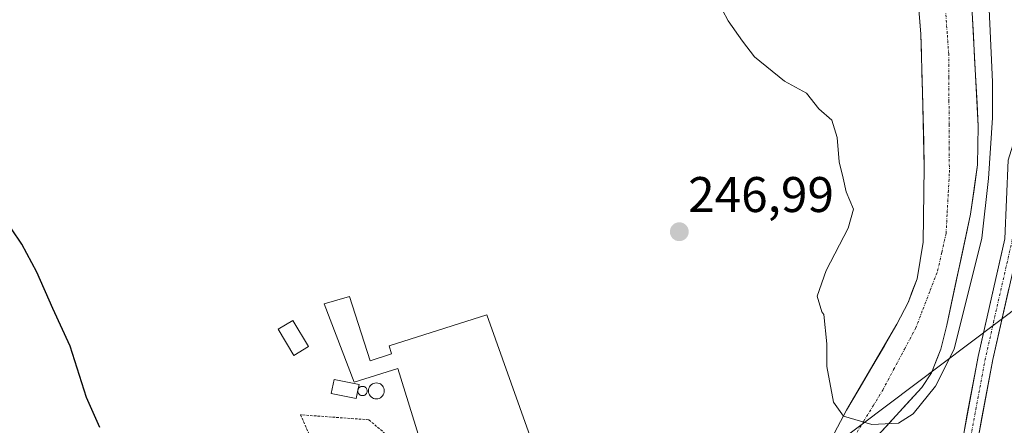
# Model space of a CAD drawing. Units: metres. Extents: x 620269 to 623709, y 4775762 to 4778136.
# Drawn here: x 621856 to 622053, y 4776655 to 4776736 of the extents above; entities that cross this region are included whole.
import ezdxf
from ezdxf.enums import TextEntityAlignment as Align

# ---------------------------------------------------------------- set-up
doc = ezdxf.new("R2010")
doc.units = ezdxf.units.M
doc.header["$MEASUREMENT"] = 0
doc.linetypes.add('TRAZO_Y_PUNTO', pattern=[1, 0.5, -0.25, 0, -0.25])
doc.linetypes.add('TRAZOS', pattern=[0.75, 0.5, -0.25])
for name, color, linetype, lineweight in [('Alambrada', 19, 'TRAZOS', 0), ('Arbolado forestal CxS', 92, 'Continuous', 0), ('Carátula', 7, 'Continuous', 5), ('Corriente natural Cxs', 5, 'Continuous', 13), ('Corriente natural eje', 5, 'TRAZO_Y_PUNTO', 0), ('Corriente natural superficial', 5, 'Continuous', 13), ('Curva de nivel maestra', 36, 'Continuous', 30), ('Curva de nivel normal', 36, 'Continuous', 0), ('Edificación industrial', 135, 'Continuous', 13), ('Edificación industrial Cxs', 135, 'Continuous', 13), ('Edificación ligera', 1, 'Continuous', 0), ('Edificación ligera Cxs', 1, 'Continuous', 0), ('Pista', 135, 'Continuous', 13), ('Pista Cxs', 135, 'Continuous', 0), ('Pista eje', 135, 'TRAZO_Y_PUNTO', 0), ('Prado CxS', 92, 'Continuous', 0), ('Punto de cota en terreno', 7, 'Continuous', 0), ('Rótulo de punto de cota en terreno', 19, 'Continuous', 0), ('Silo', 1, 'Continuous', 0), ('Silo Cxs', 1, 'Continuous', 0), ('Suelo desnudo CxS', 43, 'Continuous', 0), ('Tendido', 6, 'Continuous', 0)]:
    doc.layers.add(name, color=color, linetype=linetype, lineweight=lineweight)
doc.styles.add('Arial', font='txt', dxfattribs={"height": 0.2})

# ---------------------------------------------------------------- blocks, each defined once
blk = doc.blocks.new('*U167')
at = {"layer": 'Suelo desnudo CxS', "color": 43, "linetype": 'Continuous', "lineweight": 0}
for points in [[(622019.2836, 4776653.6968, 246.4866), (622021.6401, 4776658.2001, 246.1913), (622031.7401, 4776675.4001, 245.18), (622033.9601, 4776679.7601, 245.1921), (622035.7501, 4776684.4901, 245.4859), (622036.9601, 4776691.8101, 245.3757), (622037.2101, 4776706.8001, 244.0999), (622036.8501, 4776721.7901, 244.8903), (622036.5001, 4776733.4101, 244.0786), (622035.6801, 4776743.3801, 243.5676)], [(622046.3201, 4776746.7001, 245.8404), (622047.9901, 4776715.0301, 247.7594), (622047.8601, 4776707.2701, 247.9205), (622046.4401, 4776697.4001, 246.1963), (622041.7101, 4776675.2301, 246.2663), (622040.4901, 4776670.4001, 246.5695), (622038.6301, 4776665.6901, 246.87), (622036.6901, 4776662.7401, 246.9653), (622027.1201, 4776652.3001, 246.9248), (622026.9463, 4776652.0595, 246.961), (622023.3807, 4776647.1225, 247.4591), (622023.2201, 4776646.9001, 247.46), (622022.2101, 4776644.6101, 247.5131), (622021.4401, 4776625.4201, 247.6108), (622021.0301, 4776599.5701, 247.7555), (622021.8201, 4776594.7201, 247.4501), (622024.5201, 4776590.1601, 247.6462), (622027.7701, 4776587.3901, 247.5323), (622032.3201, 4776585.3501, 247.7047), (622037.1901, 4776584.4501, 247.7453), (622046.6501, 4776584.1401, 248.0298), (622054.2137, 4776584.9389, 247.4503)]]:
    blk.add_polyline3d(points, dxfattribs=at)
blk = doc.blocks.new('5PATER')
at = {"layer": 'Carátula', "linetype": 'Continuous', "lineweight": 5}
h = blk.add_hatch(color=250, dxfattribs=at)
edge = h.paths.add_edge_path()
edge.add_ellipse((0, 0.01), major_axis=(-1.33, -1.34), ratio=0.999422, start_angle=0, end_angle=360)

msp = doc.modelspace()

# ---------------------------------------------------------------- linework, layer by layer
at = {"layer": 'Alambrada', "color": 19, "linetype": 'TRAZOS', "lineweight": 0}
msp.add_polyline3d([(621930.27, 4776616.81, 249.99), (621939.39, 4776624.55, 249.3), (621930.02, 4776653.04, 248.86), (621926.15, 4776656.29, 248.81), (621912.53, 4776657.29, 248.79), (621930.27, 4776616.81, 249.99)], dxfattribs=at)
at = {"layer": 'Arbolado forestal CxS', "color": 92, "linetype": 'Continuous', "lineweight": 0}
for points in [[(622054.21, 4776584.94, 247.45), (622046.65, 4776584.14, 248.03), (622037.19, 4776584.45, 247.75), (622032.32, 4776585.35, 247.7), (622027.77, 4776587.39, 247.53), (622024.52, 4776590.16, 247.65), (622021.82, 4776594.72, 247.45), (622021.03, 4776599.57, 247.76), (622021.44, 4776625.42, 247.61), (622022.21, 4776644.61, 247.51), (622023.22, 4776646.9, 247.46), (622023.38, 4776647.12, 247.46), (622026.95, 4776652.06, 246.96), (622027.12, 4776652.3, 246.92), (622036.69, 4776662.74, 246.97), (622038.63, 4776665.69, 246.87), (622040.49, 4776670.4, 246.57), (622041.71, 4776675.23, 246.27), (622046.44, 4776697.4, 246.2), (622047.86, 4776707.27, 247.92), (622047.99, 4776715.03, 247.76), (622046.32, 4776746.7, 245.84)], [(622046.32, 4776746.7, 245.84), (622047.99, 4776715.03, 247.76), (622047.86, 4776707.27, 247.92), (622046.44, 4776697.4, 246.2), (622041.71, 4776675.23, 246.27), (622040.49, 4776670.4, 246.57), (622038.63, 4776665.69, 246.87), (622036.69, 4776662.74, 246.97), (622027.12, 4776652.3, 246.92), (622026.95, 4776652.06, 246.96), (622023.38, 4776647.12, 247.46), (622023.22, 4776646.9, 247.46), (622022.21, 4776644.61, 247.51), (622021.44, 4776625.42, 247.61), (622021.03, 4776599.57, 247.76), (622021.82, 4776594.72, 247.45), (622024.52, 4776590.16, 247.65), (622027.77, 4776587.39, 247.53), (622032.32, 4776585.35, 247.7), (622037.19, 4776584.45, 247.75), (622046.65, 4776584.14, 248.03), (622054.21, 4776584.94, 247.45)]]:
    msp.add_polyline3d(points, dxfattribs=at)
at = {"layer": 'Corriente natural Cxs', "color": 5, "linetype": 'Continuous', "lineweight": 13}
for points in [[(622019.28, 4776653.7, 246.58), (622020.46, 4776655.95, 246.1), (622021.64, 4776658.2, 245.6), (622024.17, 4776662.5, 244.98), (622026.69, 4776666.8, 244.94), (622029.22, 4776671.1, 245.13), (622031.74, 4776675.4, 245.18), (622033.96, 4776679.76, 245.25), (622034.86, 4776682.13, 245.37), (622035.75, 4776684.49, 245.49), (622036.36, 4776688.15, 245.63), (622036.96, 4776691.81, 245.33), (622037.04, 4776696.81, 244.86), (622037.13, 4776701.8, 244.32), (622037.21, 4776706.8, 244.08), (622037.09, 4776711.8, 244.36), (622036.97, 4776716.79, 244.53), (622036.85, 4776721.79, 244.44), (622036.73, 4776725.66, 244.22), (622036.62, 4776729.54, 243.98), (622036.5, 4776733.41, 243.85), (622036.23, 4776736.73, 243.73)], [(622046.8, 4776737.65, 245.09), (622047.04, 4776733.13, 245.05), (622047.27, 4776728.6, 245.36), (622047.51, 4776724.08, 245.67), (622047.75, 4776719.55, 246), (622047.99, 4776715.03, 246.21), (622047.93, 4776711.15, 246.52), (622047.86, 4776707.27, 246.87), (622047.15, 4776702.34, 246.62), (622046.44, 4776697.4, 246.05), (622045.49, 4776692.97, 245.92), (622044.55, 4776688.53, 246.74), (622043.6, 4776684.1, 246.39), (622042.66, 4776679.66, 246.21), (622041.71, 4776675.23, 245.64), (622040.49, 4776670.4, 245.75), (622039.56, 4776668.05, 245.94), (622038.63, 4776665.69, 246.12), (622036.69, 4776662.74, 246.18), (622033.5, 4776659.26, 246.22), (622030.31, 4776655.78, 246.27), (622027.12, 4776652.3, 246.58)]]:
    msp.add_polyline3d(points, dxfattribs=at)
at = {"layer": 'Corriente natural eje', "color": 5, "linetype": 'TRAZO_Y_PUNTO', "lineweight": 0}
msp.add_polyline3d([(622023.18, 4776652.86, 246.55), (622025.08, 4776655.98, 245.86), (622026.99, 4776659.1, 245.12), (622028.89, 4776662.22, 245.19), (622031.08, 4776666.33, 245.28), (622033.26, 4776670.43, 245.32), (622035.45, 4776674.54, 245.29), (622036.92, 4776678.38, 245.28), (622038.39, 4776682.22, 245.62), (622039.86, 4776686.06, 245.89), (622040.71, 4776689.82, 245.84), (622041.56, 4776693.58, 245.27), (622041.78, 4776697.63, 245.15), (622042, 4776701.69, 244.94), (622042.22, 4776705.74, 244.81), (622042.19, 4776710.48, 244.82), (622042.16, 4776715.22, 245.03), (622042.14, 4776719.95, 245), (622042.11, 4776724.69, 244.64), (622042.08, 4776729.43, 244.13), (622041.79, 4776733.52, 243.96), (622041.49, 4776737.62, 244.03)], dxfattribs=at)
at = {"layer": 'Corriente natural superficial', "color": 5, "linetype": 'Continuous', "lineweight": 13}
for points in [[(622019.28, 4776653.7, 246.58), (622020.46, 4776655.95, 246.1), (622021.64, 4776658.2, 245.6), (622024.17, 4776662.5, 244.98), (622026.69, 4776666.8, 244.94), (622029.22, 4776671.1, 245.13), (622031.74, 4776675.4, 245.18), (622033.96, 4776679.76, 245.25), (622034.86, 4776682.13, 245.37), (622035.75, 4776684.49, 245.49), (622036.36, 4776688.15, 245.63), (622036.96, 4776691.81, 245.33), (622037.04, 4776696.81, 244.86), (622037.13, 4776701.8, 244.32), (622037.21, 4776706.8, 244.08), (622037.09, 4776711.8, 244.36), (622036.97, 4776716.79, 244.53), (622036.85, 4776721.79, 244.44), (622036.73, 4776725.66, 244.22), (622036.62, 4776729.54, 243.98), (622036.5, 4776733.41, 243.85), (622036.23, 4776736.73, 243.73)], [(622046.8, 4776737.65, 245.09), (622047.04, 4776733.13, 245.05), (622047.27, 4776728.6, 245.36), (622047.51, 4776724.08, 245.67), (622047.75, 4776719.55, 246), (622047.99, 4776715.03, 246.21), (622047.93, 4776711.15, 246.52), (622047.86, 4776707.27, 246.87), (622047.15, 4776702.34, 246.62), (622046.44, 4776697.4, 246.05), (622045.49, 4776692.97, 245.92), (622044.55, 4776688.53, 246.74), (622043.6, 4776684.1, 246.39), (622042.66, 4776679.66, 246.21), (622041.71, 4776675.23, 245.64), (622040.49, 4776670.4, 245.75), (622039.56, 4776668.05, 245.94), (622038.63, 4776665.69, 246.12), (622036.69, 4776662.74, 246.18), (622033.5, 4776659.26, 246.22), (622030.31, 4776655.78, 246.27), (622027.12, 4776652.3, 246.58), (622026.95, 4776652.06, 246.58)]]:
    msp.add_polyline3d(points, dxfattribs=at)
at = {"layer": 'Curva de nivel maestra', "color": 36, "linetype": 'Continuous', "lineweight": 30}
msp.add_polyline3d([(621872.42, 4776654.74, 250), (621869.73, 4776660.78, 250), (621866.47, 4776671, 250), (621862.99, 4776678.52, 250), (621859.82, 4776685.8, 250), (621856.81, 4776691.44, 250), (621854.72, 4776694.47, 250)], dxfattribs=at)
at = {"layer": 'Curva de nivel normal', "color": 36, "linetype": 'Continuous', "lineweight": 0}
msp.add_polyline3d([(622050.03, 4776741.32, 0), (622050.82, 4776723.86, 0), (622050.82, 4776716.71, 0), (622050.03, 4776704.54, 0), (622048.71, 4776692.64, 0), (622043.15, 4776670.41, 0), (622039.45, 4776663, 0), (622034.95, 4776657.45, 0), (622032.04, 4776655.59, 0), (622026.75, 4776655.33, 0), (622021.02, 4776657.01, 0), (622019.07, 4776659.83, 0), (622017.75, 4776666.97, 0), (622017.75, 4776671.47, 0), (622017.1, 4776677.37, 245), (622016.69, 4776677.86, 245), (622015.77, 4776681, 245), (622017.57, 4776686.16, 245), (622022, 4776694.6, 245), (622023.02, 4776698.44, 245), (622021.57, 4776701.85, 245), (622021.01, 4776704.61, 245), (622020.19, 4776707.85, 245), (622019.79, 4776712.78, 245), (622018.71, 4776716.2, 245), (622016.1, 4776718.5, 245), (622013.68, 4776721.62, 245), (622009.26, 4776724.03, 245), (622003.27, 4776728.89, 245), (622000.86, 4776732, 245), (621998, 4776736.07, 245), (621992.35, 4776746.83, 245)], dxfattribs=at)
at = {"layer": 'Edificación industrial', "color": 135, "linetype": 'Continuous', "lineweight": 13}
msp.add_polyline3d([(621922.32, 4776680.97, 248.27), (621926.43, 4776668.09, 249.05), (621930.71, 4776669.47, 248.64), (621930.21, 4776671.07, 248.57), (621949.78, 4776677.31, 248.21), (621961.19, 4776645.11, 248.78), (621956.12, 4776642.94, 249.04), (621955.3, 4776644.86, 249.11), (621940.14, 4776640.11, 249.03), (621931.93, 4776666.54, 248.66), (621923.23, 4776663.83, 249.87), (621917.23, 4776679.47, 248.74), (621922.32, 4776680.97, 248.27)], dxfattribs=at)
at = {"layer": 'Edificación industrial Cxs', "color": 135, "linetype": 'Continuous', "lineweight": 13}
msp.add_polyline3d([(621922.32, 4776680.97, 248.27), (621926.43, 4776668.09, 249.05), (621930.71, 4776669.47, 248.64), (621930.21, 4776671.07, 248.57), (621949.78, 4776677.31, 248.21), (621961.19, 4776645.11, 248.78), (621956.12, 4776642.94, 249.04), (621955.3, 4776644.86, 249.11), (621940.14, 4776640.11, 249.03), (621931.93, 4776666.54, 248.66), (621923.23, 4776663.83, 249.87), (621917.23, 4776679.47, 248.74), (621922.32, 4776680.97, 248.27)], close=True, dxfattribs=at)
at = {"layer": 'Edificación ligera', "color": 1, "linetype": 'Continuous', "lineweight": 0}
for points in [[(621914.12, 4776670.93, 249.03), (621911.16, 4776669.16, 248.48), (621908.03, 4776674.41, 248.44), (621911, 4776676.18, 248.76), (621914.12, 4776670.93, 249.03)], [(621924.22, 4776663.38, 249.56), (621923.65, 4776660.54, 249.15), (621918.65, 4776661.54, 249.09), (621919.22, 4776664.38, 249.58), (621924.22, 4776663.38, 249.56)]]:
    msp.add_polyline3d(points, dxfattribs=at)
at = {"layer": 'Edificación ligera Cxs', "color": 1, "linetype": 'Continuous', "lineweight": 0}
for points in [[(621914.12, 4776670.93, 249.03), (621911.16, 4776669.16, 248.48), (621908.03, 4776674.41, 248.44), (621911, 4776676.18, 248.76), (621914.12, 4776670.93, 249.03)], [(621923.99, 4776662.21, 249.42), (621923.65, 4776660.54, 249.15), (621918.65, 4776661.54, 249.09), (621919.22, 4776664.38, 249.58), (621924.22, 4776663.38, 249.56), (621923.99, 4776662.21, 249.42)]]:
    msp.add_polyline3d(points, close=True, dxfattribs=at)
at = {"layer": 'Pista', "color": 135, "linetype": 'Continuous', "lineweight": 13}
for points in [[(622044.28, 4776650.46), (622045.08, 4776653.58), (622047.95, 4776668.94), (622053.3, 4776692.48), (622053.97, 4776708.21), (622056.51, 4776716.33), (622061.74, 4776719.81), (622069.62, 4776718.24), (622079.44, 4776712.06)], [(622079.8, 4776707.82), (622068.34, 4776715.03), (622062.45, 4776716.2), (622059.42, 4776714.18), (622056.96, 4776708.08), (622056.29, 4776692.08), (622050.89, 4776668.33), (622048.02, 4776652.93), (622046.84, 4776648.35), (622047.63, 4776635.66), (622050.07, 4776619.8), (622051.89, 4776601.63), (622057.6, 4776587.36)]]:
    msp.add_lwpolyline(points, dxfattribs=at)
at = {"layer": 'Pista Cxs', "color": 135, "linetype": 'Continuous', "lineweight": 0}
for points in [[(622045.08, 4776653.58, 247.19), (622045.8, 4776657.42, 247.1), (622046.52, 4776661.26, 247.04), (622047.23, 4776665.1, 246.95), (622047.95, 4776668.94, 246.76), (622049.02, 4776673.65, 246.51), (622050.09, 4776678.36, 247), (622051.16, 4776683.06, 246.98), (622052.23, 4776687.77, 247.15), (622053.3, 4776692.48, 246.87)], [(622054.13, 4776682.58, 247.22), (622053.05, 4776677.83, 247.12), (622051.97, 4776673.08, 246.89), (622050.89, 4776668.33, 246.76), (622050.17, 4776664.48, 247.05), (622049.46, 4776660.63, 247.25), (622048.74, 4776656.78, 247.36), (622048.02, 4776652.93, 247.41), (622046.84, 4776648.35, 247.28), (622047.1, 4776644.12, 247.31), (622047.37, 4776639.89, 247.5), (622047.63, 4776635.66, 247.65), (622048.24, 4776631.7, 247.83), (622048.85, 4776627.73, 247.95), (622049.46, 4776623.76, 247.95), (622050.07, 4776619.8, 247.9), (622050.53, 4776615.25, 247.93), (622050.98, 4776610.71, 247.94), (622051.43, 4776606.17, 247.97), (622051.89, 4776601.63, 248.1), (622053.32, 4776598.06, 248.24)]]:
    msp.add_polyline3d(points, dxfattribs=at)
at = {"layer": 'Pista eje', "color": 135, "linetype": 'TRAZO_Y_PUNTO', "lineweight": 0}
msp.add_lwpolyline([(622079.31, 4776710.17), (622068.98, 4776716.63), (622062.1, 4776718.01), (622057.97, 4776715.26), (622055.47, 4776708.15), (622055.13, 4776700.28), (622054.8, 4776692.28), (622049.42, 4776668.64), (622047.99, 4776660.96), (622046.55, 4776653.26), (622046.15, 4776651.7), (622045.56, 4776649.41), (622044.99, 4776649.13)], dxfattribs=at)
at = {"layer": 'Prado CxS', "color": 92, "linetype": 'Continuous', "lineweight": 0}
msp.add_polyline3d([(622035.68, 4776743.38, 243.57), (622036.5, 4776733.41, 244.08), (622036.85, 4776721.79, 244.89), (622037.21, 4776706.8, 244.1), (622036.96, 4776691.81, 245.38), (622035.75, 4776684.49, 245.49), (622033.96, 4776679.76, 245.19), (622031.74, 4776675.4, 245.18), (622021.64, 4776658.2, 246.19), (622019.28, 4776653.7, 246.49)], dxfattribs=at)
msp.add_polyline3d([(622035.68, 4776743.38, 243.57), (622036.5, 4776733.41, 244.08), (622036.85, 4776721.79, 244.89), (622037.21, 4776706.8, 244.1), (622036.96, 4776691.81, 245.38), (622035.75, 4776684.49, 245.49), (622033.96, 4776679.76, 245.19), (622031.74, 4776675.4, 245.18), (622021.64, 4776658.2, 246.19), (622019.28, 4776653.7, 246.49)], dxfattribs=at)
at = {"layer": 'Silo', "color": 1, "linetype": 'Continuous', "lineweight": 0}
for points in [[(621927.67, 4776663.66, 248.89), (621927.95, 4776663.64, 248.87), (621928.21, 4776663.57, 248.86), (621928.47, 4776663.45, 248.84), (621928.69, 4776663.29, 248.83), (621928.89, 4776663.09, 248.82), (621929.05, 4776662.87, 248.81), (621929.16, 4776662.61, 248.8), (621929.24, 4776662.35, 248.79), (621929.26, 4776662.07, 248.78), (621929.24, 4776661.79, 248.78), (621929.16, 4776661.53, 248.78), (621929.05, 4776661.27, 248.78), (621928.89, 4776661.05, 248.78), (621928.69, 4776660.85, 248.78), (621928.47, 4776660.69, 248.78), (621928.21, 4776660.57, 248.78), (621927.95, 4776660.5, 248.78), (621927.67, 4776660.48, 248.79), (621927.39, 4776660.5, 248.79), (621927.13, 4776660.57, 248.8), (621926.87, 4776660.69, 248.81), (621926.65, 4776660.85, 248.82), (621926.45, 4776661.05, 248.84), (621926.29, 4776661.27, 248.88), (621926.17, 4776661.53, 248.91), (621926.1, 4776661.79, 248.94), (621926.08, 4776662.07, 248.96), (621926.1, 4776662.35, 248.98), (621926.17, 4776662.61, 248.98), (621926.29, 4776662.87, 248.96), (621926.45, 4776663.09, 248.94), (621926.65, 4776663.29, 248.93), (621926.87, 4776663.45, 248.92), (621927.13, 4776663.57, 248.91), (621927.39, 4776663.64, 248.9), (621927.67, 4776663.66, 248.89)], [(621924.9, 4776662.98, 249.32), (621925.06, 4776662.97, 249.28), (621925.22, 4776662.92, 249.24), (621925.37, 4776662.86, 249.19), (621925.5, 4776662.76, 249.15), (621925.61, 4776662.65, 249.11), (621925.71, 4776662.51, 249.08), (621925.78, 4776662.37, 249.05), (621925.82, 4776662.21, 249.03), (621925.83, 4776662.05, 249.01), (621925.82, 4776661.89, 249), (621925.78, 4776661.73, 249), (621925.71, 4776661.58, 249), (621925.61, 4776661.45, 249), (621925.5, 4776661.34, 249.01), (621925.37, 4776661.24, 249.02), (621925.22, 4776661.17, 249.04), (621925.06, 4776661.13, 249.05), (621924.9, 4776661.12, 249.08), (621924.74, 4776661.13, 249.1), (621924.58, 4776661.17, 249.13), (621924.44, 4776661.24, 249.17), (621924.3, 4776661.34, 249.2), (621924.19, 4776661.45, 249.24), (621924.1, 4776661.58, 249.28), (621924.03, 4776661.73, 249.32), (621923.99, 4776661.89, 249.36), (621923.97, 4776662.05, 249.39), (621923.99, 4776662.21, 249.42), (621924.03, 4776662.37, 249.43), (621924.1, 4776662.51, 249.45), (621924.19, 4776662.65, 249.45), (621924.3, 4776662.76, 249.44), (621924.44, 4776662.86, 249.42), (621924.58, 4776662.92, 249.4), (621924.74, 4776662.97, 249.36), (621924.9, 4776662.98, 249.32)]]:
    msp.add_polyline3d(points, dxfattribs=at)
at = {"layer": 'Silo Cxs', "color": 1, "linetype": 'Continuous', "lineweight": 0}
for points in [[(621927.95, 4776660.5, 248.78), (621927.67, 4776660.48, 248.79), (621927.39, 4776660.5, 248.79), (621927.13, 4776660.57, 248.8), (621926.87, 4776660.69, 248.81), (621926.65, 4776660.85, 248.82), (621926.45, 4776661.05, 248.84), (621926.29, 4776661.27, 248.88), (621926.17, 4776661.53, 248.91), (621926.1, 4776661.79, 248.94), (621926.08, 4776662.07, 248.96), (621926.1, 4776662.35, 248.98), (621926.17, 4776662.61, 248.98), (621926.29, 4776662.87, 248.96), (621926.45, 4776663.09, 248.94), (621926.65, 4776663.29, 248.93), (621926.87, 4776663.45, 248.92), (621927.13, 4776663.57, 248.91), (621927.39, 4776663.64, 248.9), (621927.67, 4776663.66, 248.89), (621927.95, 4776663.64, 248.87), (621928.21, 4776663.57, 248.86), (621928.47, 4776663.45, 248.84), (621928.69, 4776663.29, 248.83), (621928.89, 4776663.09, 248.82), (621929.05, 4776662.87, 248.81), (621929.16, 4776662.61, 248.8), (621929.24, 4776662.35, 248.79), (621929.26, 4776662.07, 248.78), (621929.24, 4776661.79, 248.78), (621929.16, 4776661.53, 248.78), (621929.05, 4776661.27, 248.78), (621928.89, 4776661.05, 248.78), (621928.69, 4776660.85, 248.78), (621928.47, 4776660.69, 248.78), (621928.21, 4776660.57, 248.78), (621927.95, 4776660.5, 248.78)], [(621923.99, 4776662.21, 249.42), (621924.03, 4776662.37, 249.43), (621924.1, 4776662.51, 249.45), (621924.19, 4776662.65, 249.45), (621924.3, 4776662.76, 249.44), (621924.44, 4776662.86, 249.42), (621924.58, 4776662.92, 249.4), (621924.74, 4776662.97, 249.36), (621924.9, 4776662.98, 249.32), (621925.06, 4776662.97, 249.28), (621925.22, 4776662.92, 249.24), (621925.37, 4776662.86, 249.19), (621925.5, 4776662.76, 249.15), (621925.61, 4776662.65, 249.11), (621925.71, 4776662.51, 249.08), (621925.78, 4776662.37, 249.05), (621925.82, 4776662.21, 249.03), (621925.83, 4776662.05, 249.01), (621925.82, 4776661.89, 249), (621925.78, 4776661.73, 249), (621925.71, 4776661.58, 249), (621925.61, 4776661.45, 249), (621925.5, 4776661.34, 249.01), (621925.37, 4776661.24, 249.02), (621925.22, 4776661.17, 249.04), (621925.06, 4776661.13, 249.06), (621924.9, 4776661.12, 249.08), (621924.74, 4776661.13, 249.1), (621924.58, 4776661.17, 249.13), (621924.44, 4776661.24, 249.17), (621924.3, 4776661.34, 249.2), (621924.19, 4776661.45, 249.24), (621924.1, 4776661.58, 249.28), (621924.03, 4776661.73, 249.32), (621923.99, 4776661.89, 249.36), (621923.97, 4776662.05, 249.39), (621923.99, 4776662.21, 249.42)]]:
    msp.add_polyline3d(points, close=True, dxfattribs=at)
at = {"layer": 'Suelo desnudo CxS', "color": 43, "linetype": 'Continuous', "lineweight": 0}
for points in [[(622046.32, 4776746.7, 245.84), (622047.99, 4776715.03, 247.76), (622047.86, 4776707.27, 247.92), (622046.44, 4776697.4, 246.2), (622041.71, 4776675.23, 246.27), (622040.49, 4776670.4, 246.57), (622038.63, 4776665.69, 246.87), (622036.69, 4776662.74, 246.97), (622027.12, 4776652.3, 246.92), (622026.95, 4776652.06, 246.96), (622023.38, 4776647.12, 247.46), (622023.22, 4776646.9, 247.46), (622022.21, 4776644.61, 247.51), (622021.44, 4776625.42, 247.61), (622021.03, 4776599.57, 247.76), (622021.82, 4776594.72, 247.45), (622024.52, 4776590.16, 247.65), (622027.77, 4776587.39, 247.53), (622032.32, 4776585.35, 247.7), (622037.19, 4776584.45, 247.75), (622046.65, 4776584.14, 248.03), (622054.21, 4776584.94, 247.45)], [(622035.68, 4776743.38, 243.57), (622036.5, 4776733.41, 244.08), (622036.85, 4776721.79, 244.89), (622037.21, 4776706.8, 244.1), (622036.96, 4776691.81, 245.38), (622035.75, 4776684.49, 245.49), (622033.96, 4776679.76, 245.19), (622031.74, 4776675.4, 245.18), (622021.64, 4776658.2, 246.19), (622019.28, 4776653.7, 246.49)]]:
    msp.add_polyline3d(points, dxfattribs=at)
at = {"layer": 'Tendido', "color": 6, "linetype": 'Continuous', "lineweight": 0}
msp.add_polyline3d([(622238.72, 4776822.63, 284.7), (622224.28, 4776805.4, 278.72), (622122.2, 4776728.79, 261.88), (621964.85, 4776610.31, 247.01), (621829.96, 4776513.93, 289.07), (621741.21, 4776449.12, 321.88), (621645.8, 4776380.8, 346.14), (621560.29, 4776353.23, 344.69)], dxfattribs=at)

# ---------------------------------------------------------------- block references
at = {"layer": 'Punto de cota en terreno', "linetype": 'Continuous', "lineweight": 0}
msp.add_blockref('5PATER', (621988.23, 4776693.89, 246.99), dxfattribs=at)
at = {"layer": 'Suelo desnudo CxS', "color": 43, "linetype": 'Continuous', "lineweight": 0}
msp.add_blockref('*U167', (0, 0), dxfattribs=at)

# ---------------------------------------------------------------- texts
at = {"layer": 'Rótulo de punto de cota en terreno', "color": 19, "linetype": 'Continuous', "lineweight": 0, "style": 'Arial'}
msp.add_text('246,99', height=7, dxfattribs=at).set_placement((621989.99, 4776695.65), align=Align.BOTTOM_LEFT)

doc.saveas('drawing.dxf')
